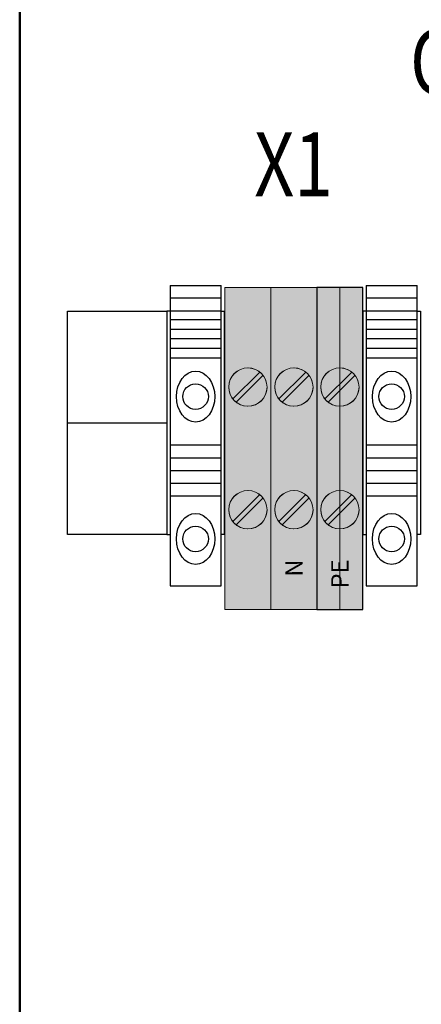
# Model space of a CAD drawing. Units: millimetres. Extents: x 2041 to 3404703, y -532 to 582042.
# Drawn here: x 4122 to 4138, y 1810 to 1848 of the extents above; entities that cross this region are included whole.
import ezdxf
from ezdxf.enums import TextEntityAlignment as Align

# ---------------------------------------------------------------- set-up
doc = ezdxf.new("R2010")
doc.units = ezdxf.units.MM
for name, color, linetype in [('0-STM', 3, 'Continuous'), ('GATE', 1, 'Continuous'), ('NOTES', 5, 'Continuous')]:
    doc.layers.add(name, color=color, linetype=linetype)
doc.layers.add('EPLAN300', color=7, linetype='Continuous', lineweight=25)
doc.layers.add('EPLAN450', color=7, linetype='Continuous', lineweight=35)
doc.styles.get("Standard").update_dxf_attribs({"font": 'arial.ttf'})
doc.styles.add('Tahoma', font='tahoma.ttf')

# ---------------------------------------------------------------- blocks, each defined once
blk = doc.blocks.new('*U206')
at = {"color": 252}
blk.add_line((0, -17.5), (15.57, -17.5), dxfattribs=at)
blk.add_lwpolyline([(0, 0), (15.57, 0), (15.57, -35), (0, -35)], close=True, dxfattribs=at)
blk = doc.blocks.new('WGD-1')
at = {"layer": 'GATE', "color": 1}
for p, q in [((0.5, 21.5), (0.5, -25.5)), ((8.5, -25.5), (8.5, 21.5)), ((8.5, 17.5), (0.5, 17.5)), ((8.5, 13.14), (0.5, 13.14)), ((8.5, 11.64), (0.5, 11.64)), ((8.5, 10.14), (0.5, 10.14)), ((8.5, -3.5), (0.5, -3.5)), ((8.5, -5.5), (0.5, -5.5)), ((0.5, -25.5), (8.5, -25.5))]:
    blk.add_line(p, q, dxfattribs=at)
at = {"layer": 'GATE'}
for p, q in [((0.5, 21.5), (8.5, 21.5)), ((8.5, 19.54), (0.5, 19.54)), ((0, 17.5), (0, -17.5)), ((0.5, 17.5), (0, 17.5)), ((8.5, 17.5), (9, 17.5)), ((9, 17.5), (9, -17.5)), ((8.5, 16.14), (0.5, 16.14)), ((8.5, 14.64), (0.5, 14.64)), ((8.5, -7.5), (0.5, -7.5)), ((8.5, -9.5), (0.5, -9.5)), ((8.5, -11.5), (0.5, -11.5)), ((0, -17.5), (0.5, -17.5)), ((9, -17.5), (8.5, -17.5))]:
    blk.add_line(p, q, dxfattribs=at)
at = {"layer": 'GATE', "color": 1}
for centre in [(4.5, 4.11), (4.5, -18.17)]:
    blk.add_circle(centre, 2, dxfattribs=at)
for centre in [(4.5, 4.11), (4.5, -18.17)]:
    blk.add_ellipse(centre, major_axis=(0, -4), ratio=0.75, dxfattribs=at)
blk = doc.blocks.new('Клемма V1')
at = {"layer": 'EPLAN300', "linetype": 'Continuous', "lineweight": 13, "ltscale": 4}
blk.add_hatch(color=254, dxfattribs=at).paths.add_polyline_path([(4041.46, 1860.52), (4048.66, 1860.52), (4048.66, 1910.92), (4041.46, 1910.92)], flags=0)
h = blk.add_hatch(color=253, dxfattribs=at)
edge = h.paths.add_edge_path()
edge.add_arc((4045.06, 1895.32), 3, 0, 360)
h = blk.add_hatch(color=253, dxfattribs=at)
edge = h.paths.add_edge_path()
edge.add_arc((4045.06, 1876.12), 3, 0, 360)
at = {"layer": 'EPLAN300', "color": 250, "linetype": 'Continuous', "lineweight": 13, "ltscale": 4}
for p, q in [((4042.66, 1893.43), (4046.86, 1897.63)), ((4043.2, 1892.92), (4047.4, 1897.12)), ((4042.66, 1874.23), (4046.86, 1878.43)), ((4043.2, 1873.72), (4047.4, 1877.92))]:
    blk.add_line(p, q, dxfattribs=at)
at = {"layer": 'EPLAN300', "color": 254, "linetype": 'Continuous', "lineweight": 13, "ltscale": 4}
blk.add_lwpolyline([(4041.46, 1860.52), (4048.66, 1860.52), (4048.66, 1910.92), (4041.46, 1910.92)], close=True, dxfattribs=at)
at = {"layer": 'EPLAN300', "color": 250, "linetype": 'Continuous', "lineweight": 13, "ltscale": 4}
blk.add_lwpolyline([(4041.46, 1860.52), (4048.66, 1860.52), (4048.66, 1910.92), (4041.46, 1910.92)], close=True, dxfattribs=at)
at = {"layer": 'EPLAN300', "color": 253, "linetype": 'Continuous', "lineweight": 13, "ltscale": 4}
for centre in [(4045.06, 1895.32), (4045.06, 1876.12)]:
    blk.add_circle(centre, 3, dxfattribs=at)
at = {"layer": 'EPLAN300', "color": 250, "linetype": 'Continuous', "lineweight": 13, "ltscale": 4}
for centre in [(4045.06, 1895.32), (4045.06, 1876.12)]:
    blk.add_arc(centre, 3, 0, 358.0986, dxfattribs=at)
blk = doc.blocks.new('Клемма N')
at = {"layer": 'EPLAN300', "linetype": 'Continuous', "lineweight": 13, "ltscale": 4}
blk.add_hatch(color=151, dxfattribs=at).paths.add_polyline_path([(3831.84, 1860.52), (3839.04, 1860.52), (3839.04, 1910.92), (3831.84, 1910.92)], flags=0)
h = blk.add_hatch(color=253, dxfattribs=at)
edge = h.paths.add_edge_path()
edge.add_arc((3835.44, 1895.32), 3, 0, 360)
h = blk.add_hatch(color=253, dxfattribs=at)
edge = h.paths.add_edge_path()
edge.add_arc((3835.44, 1876.12), 3, 0, 360)
at = {"layer": 'EPLAN300', "color": 250, "linetype": 'Continuous', "lineweight": 13, "ltscale": 4}
for p, q in [((3833.04, 1893.43), (3837.24, 1897.63)), ((3833.57, 1892.92), (3837.77, 1897.12)), ((3833.04, 1874.23), (3837.24, 1878.43)), ((3833.57, 1873.72), (3837.77, 1877.92))]:
    blk.add_line(p, q, dxfattribs=at)
at = {"layer": 'EPLAN300', "color": 151, "linetype": 'Continuous', "lineweight": 13, "ltscale": 4}
blk.add_lwpolyline([(3831.84, 1860.52), (3839.04, 1860.52), (3839.04, 1910.92), (3831.84, 1910.92)], close=True, dxfattribs=at)
at = {"layer": 'EPLAN300', "color": 250, "linetype": 'Continuous', "lineweight": 13, "ltscale": 4}
blk.add_lwpolyline([(3831.84, 1860.52), (3839.04, 1860.52), (3839.04, 1910.92), (3831.84, 1910.92)], close=True, dxfattribs=at)
at = {"layer": 'EPLAN300', "color": 253, "linetype": 'Continuous', "lineweight": 13, "ltscale": 4}
for centre in [(3835.44, 1895.32), (3835.44, 1876.12)]:
    blk.add_circle(centre, 3, dxfattribs=at)
at = {"layer": 'EPLAN300', "color": 250, "linetype": 'Continuous', "lineweight": 13, "ltscale": 4}
for centre in [(3835.44, 1895.32), (3835.44, 1876.12)]:
    blk.add_arc(centre, 3, 0, 358.0986, dxfattribs=at)
at = {"layer": 'EPLAN450', "color": 0, "style": 'Tahoma'}
blk.add_text('N', height=2.71, rotation=90, dxfattribs=at).set_placement((3835.44, 1868.33), align=Align.MIDDLE_RIGHT)
blk = doc.blocks.new('Клемма PE')
at = {"layer": 'EPLAN300', "linetype": 'Continuous', "lineweight": 13, "ltscale": 4}
for color, points in [(93, [(3860.64, 1860.52), (3864.24, 1860.52), (3864.24, 1910.92), (3860.64, 1910.92)]), (61, [(3864.24, 1860.52), (3867.84, 1860.52), (3867.84, 1910.92), (3864.24, 1910.92)])]:
    blk.add_hatch(color=color, dxfattribs=at).paths.add_polyline_path(points, flags=0)
h = blk.add_hatch(color=253, dxfattribs=at)
edge = h.paths.add_edge_path()
edge.add_arc((3864.24, 1895.32), 3, 0, 360)
h = blk.add_hatch(color=253, dxfattribs=at)
edge = h.paths.add_edge_path()
edge.add_arc((3864.24, 1876.12), 3, 0, 360)
at = {"layer": 'EPLAN300', "color": 250, "linetype": 'Continuous', "lineweight": 13, "ltscale": 4}
for p, q in [((3861.84, 1893.43), (3866.04, 1897.63)), ((3862.37, 1892.92), (3866.57, 1897.12)), ((3861.84, 1874.23), (3866.04, 1878.43)), ((3862.37, 1873.72), (3866.57, 1877.92))]:
    blk.add_line(p, q, dxfattribs=at)
at = {"layer": 'EPLAN300', "color": 93, "linetype": 'Continuous', "lineweight": 13, "ltscale": 4}
blk.add_lwpolyline([(3860.64, 1860.52), (3864.24, 1860.52), (3864.24, 1910.92), (3860.64, 1910.92)], close=True, dxfattribs=at)
at = {"layer": 'EPLAN300', "color": 0, "linetype": 'Continuous', "lineweight": 25, "ltscale": 4}
blk.add_lwpolyline([(3860.64, 1860.52), (3867.84, 1860.52), (3867.84, 1910.92), (3860.64, 1910.92)], close=True, dxfattribs=at)
at = {"layer": 'EPLAN300', "color": 250, "linetype": 'Continuous', "lineweight": 13, "ltscale": 4}
blk.add_lwpolyline([(3864.24, 1910.92), (3860.64, 1910.92), (3860.64, 1860.52), (3864.24, 1860.52), (3867.84, 1860.52), (3867.84, 1910.92)], close=True, dxfattribs=at)
at = {"layer": 'EPLAN300', "color": 61, "linetype": 'Continuous', "lineweight": 13, "ltscale": 4}
blk.add_lwpolyline([(3864.24, 1860.52), (3867.84, 1860.52), (3867.84, 1910.92), (3864.24, 1910.92)], close=True, dxfattribs=at)
at = {"layer": 'EPLAN300', "color": 250, "linetype": 'Continuous', "lineweight": 13, "ltscale": 4}
for centre in [(3864.24, 1895.32), (3864.24, 1876.12)]:
    blk.add_circle(centre, 3, dxfattribs=at)
for centre in [(3864.24, 1895.32), (3864.24, 1876.12)]:
    blk.add_arc(centre, 3, 0, 358.0986, dxfattribs=at)
at = {"layer": 'EPLAN450', "color": 0, "style": 'Tahoma'}
blk.add_text('PE', height=2.715, rotation=90, dxfattribs=at).set_placement((3864.24, 1868.33), align=Align.MIDDLE_RIGHT)

msp = doc.modelspace()

# ---------------------------------------------------------------- linework, layer by layer
at = {"lineweight": 50}
msp.add_line((4122.326, 1851.945), (4122.326, 1758.195), dxfattribs=at)

# ---------------------------------------------------------------- block references
for name, p, xscale, yscale, zscale in [('Клемма V1', (3119.991, 1360.005, 0), 0.25, 0.25, 0.25), ('Клемма N', (3174.196, 1360.005, 0), 0.25, 0.25, 0.25), ('Клемма PE', (3168.796, 1360.005, 0), 0.25, 0.25, 0.25), ('*U206', (4124.191, 1836.81, 0), 0.2499999999982657, 0.2499999999982657, 0.2499999999982657)]:
    msp.add_blockref(name, p, dxfattribs=dict(xscale=xscale, yscale=yscale, zscale=zscale))
at = {"layer": '0-STM', "lineweight": 20, "xscale": 0.25, "yscale": 0.25, "zscale": 0.25}
msp.add_blockref('WGD-1', (4128.084, 1832.435, 0), dxfattribs=at)
at = {"layer": '0-STM', "xscale": 0.2499999999982657, "yscale": 0.2499999999982657, "zscale": 0.2499999999982657}
msp.add_blockref('WGD-1', (4135.756, 1832.435, 0), dxfattribs=at)

# ---------------------------------------------------------------- texts
at = {"layer": 'NOTES', "color": 0, "width": 0.8}
for s, p in [('QF1', (4140.125, 1845.311, 0)), ('X1', (4133.045, 1841.305, 0))]:
    msp.add_text(s, height=2.5, dxfattribs=at).set_placement(p, align=Align.CENTER)

doc.saveas('drawing.dxf')
